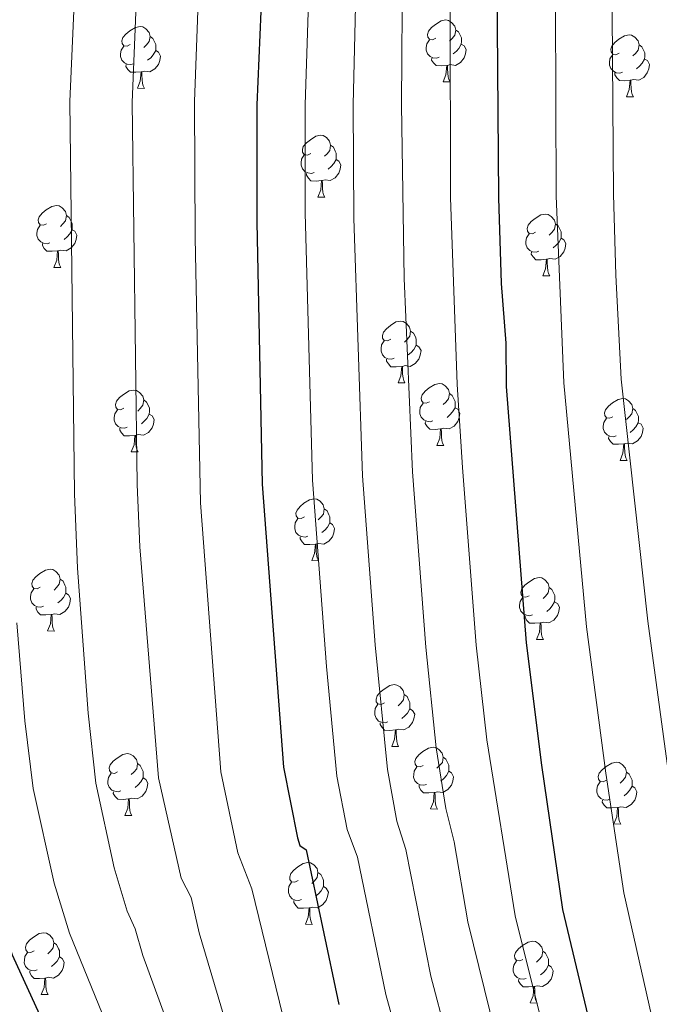
# Model space of a CAD drawing. Units: metres. Extents: x 616327 to 620782, y 763980 to 766950.
# Drawn here: x 617549 to 617652, y 765947 to 766106 of the extents above; entities that cross this region are included whole.
import ezdxf

# ---------------------------------------------------------------- set-up
doc = ezdxf.new("R2010")
doc.units = ezdxf.units.M
doc.header["$MEASUREMENT"] = 0
for name, color, linetype, lineweight in [('Altimetría', 7, 'Continuous', 0), ('Carátula', 7, 'Continuous', 0), ('Entidades_rústicas', 7, 'Continuous', 0), ('Marco', 7, 'Continuous', 0)]:
    doc.layers.add(name, color=color, linetype=linetype, lineweight=lineweight)

msp = doc.modelspace()

# ---------------------------------------------------------------- linework, layer by layer
at = {"layer": 'Altimetría', "color": 30, "linetype": 'Continuous', "lineweight": 0, "flags": 128}
for points, elevation in [([(617679.44, 766524.26), (617681.35, 766504.63), (617679.69, 766488.68), (617679.59, 766477.86), (617676.88, 766428.65), (617675.59, 766416.9), (617674.79, 766398.55), (617672.66, 766372.91), (617670.12, 766347.45), (617668.4, 766335.05), (617665.75, 766319.37), (617661.23, 766296.52), (617652.51, 766266.43), (617647.76, 766245.09), (617643.4, 766219.18), (617639.32, 766176.49), (617637.04, 766159.23), (617635.52, 766139.67), (617635.74, 766077.77), (617636.98, 766047.42), (617640.66, 766007.84), (617643.76, 765984.11), (617646.68, 765964.68), (617655.27, 765926.53)], 1205), ([(617582.34, 765942.9), (617577.84, 765958.19), (617576.51, 765963.93), (617574.89, 765967.04), (617571.2, 765983.32), (617568.17, 766020.82), (617567.74, 766030.94), (617566.96, 766092.87), (617569.42, 766154.1), (617569.77, 766230.61), (617571.19, 766239.7), (617580.56, 766266.58), (617582.35, 766272.95), (617583.08, 766277.73), (617583.24, 766284.35), (617582.23, 766301.35), (617581.28, 766311.03), (617579.54, 766323.85), (617578.86, 766332.65), (617579.12, 766343.1), (617581.15, 766354.89), (617582.65, 766360.92)], 1165), ([(617572.37, 765944.44), (617568.69, 765954.53), (617567.44, 765958.83), (617566.12, 765961.7), (617564.03, 765968.71), (617561.05, 765982.46), (617559.81, 765993.81), (617558.06, 766017.34), (617557.6, 766029.43), (617556.86, 766093.05), (617559.53, 766154.45), (617559.4, 766231.06), (617561.34, 766241.97), (617569.29, 766261.26), (617572.16, 766269.93), (617574.08, 766278.45), (617574.14, 766286.87), (617573.65, 766300.82), (617570.26, 766323.62), (617569.24, 766333.85), (617569.37, 766348.05)], 1160), ([(617676.16, 766318.21), (617671.46, 766294.75), (617662.66, 766263.4), (617658.4, 766245.16), (617653.77, 766217.61), (617649.93, 766181.2), (617646.78, 766157.98), (617645.1, 766139.35), (617644.72, 766122.04), (617645.04, 766078.04), (617645.38, 766064.87), (617646.29, 766048.02), (617650.58, 766008.74), (617654.5, 765980.08), (617656.89, 765965.58), (617661.09, 765946.95), (617671.65, 765892.84)], 1210), ([(617613.11, 765930), (617608.09, 765948.18), (617603.52, 765970.47), (617601.83, 765974.95), (617600.17, 765983.63), (617598.48, 766001.38), (617596.18, 766031.65), (617595.03, 766074.99), (617594.99, 766092.5), (617595.86, 766119.26), (617595.97, 766137.73), (617597.73, 766184.89), (617597.98, 766206.47), (617598.93, 766225.91), (617600.56, 766238.91), (617603.73, 766252.55), (617607.85, 766265.34), (617608.67, 766269.53), (617609.75, 766280.06), (617609.08, 766294.62), (617609.58, 766310.89)], 1180), ([(617630.87, 766307.21), (617626.72, 766281.73), (617626.9, 766277.41), (617625.22, 766268.1), (617624.13, 766262.71), (617620.47, 766248.86), (617617.96, 766235.9), (617616.01, 766223.33), (617613.48, 766178.82), (617612.18, 766162.97), (617610.97, 766138.86), (617610.65, 766092.5), (617611.05, 766064.35), (617612.41, 766033), (617614.6, 766004.54), (617616.27, 765988.21), (617617.85, 765978.34), (617619.17, 765972.97), (617621.38, 765959.97), (617627.67, 765934.48)], 1190), ([(617641.52, 766305.37), (617635.36, 766277.8), (617633.49, 766267.38), (617628.84, 766247.02), (617624.55, 766222.03), (617621.45, 766178.28), (617619.78, 766162.15), (617618.49, 766140.68), (617618.58, 766077.46), (617619.67, 766047.15), (617620.52, 766033.68), (617622.76, 766004.88), (617624.5, 765989.48), (617629.09, 765960.97), (617638.72, 765922.37)], 1195), ([(617619.56, 766304.5), (617618.01, 766284.46), (617618.36, 766277.04), (617616.95, 766268.82), (617615.94, 766263.84), (617612.1, 766250.7), (617609.83, 766240.46), (617607.47, 766224.62), (617603.5, 766139.55), (617603.43, 766119.95), (617602.82, 766092.5), (617602.91, 766074.05), (617604.29, 766032.32), (617606.38, 766004.89), (617608.39, 765984.68), (617609.9, 765976.32), (617611.34, 765971.72), (617615.37, 765951.16), (617620.48, 765931.91)], 1185), ([(617591.41, 765944.73), (617586.36, 765965.32), (617584.1, 765971.16), (617581.34, 765984.31), (617578.05, 766027.95), (617577.16, 766070.95), (617577.07, 766093.08), (617579.38, 766156.25), (617579.66, 766187.88), (617579.51, 766206.97), (617580.15, 766230.16), (617581.7, 766240.07), (617585.89, 766254.31), (617590.64, 766268.71), (617591.87, 766274.19), (617592.08, 766276.68), (617592.1, 766285.7), (617591.07, 766296.04)], 1170), ([(617563.34, 765942.1), (617556.79, 765958.15), (617554.28, 765966.26), (617550.89, 765981.6), (617549.55, 765992.58), (617548.25, 766008.49)], 1155)]:
    msp.add_lwpolyline(points, dxfattribs=dict(at, elevation=elevation))
at = {"layer": 'Altimetría', "color": 30, "linetype": 'Continuous', "lineweight": 30, "flags": 128}
for points, elevation in [([(617539.51, 766187.43), (617539.73, 766153.72), (617538.12, 766122.08), (617537.05, 766107.86), (617536.66, 766093.41), (617537.4, 766018.1), (617538.05, 766005.88), (617539.29, 765991.35), (617540.74, 765980.74), (617544.53, 765963.82), (617547.46, 765954.6), (617554.31, 765939.77)], 1150), ([(617589.41, 766164.79), (617589.3, 766155.9), (617588.47, 766137.43), (617588.3, 766119.08), (617587.17, 766092.51), (617587.18, 766073.46), (617588.06, 766030.96), (617591.51, 765985.04), (617593.76, 765973.58), (617594.12, 765972.36), (617595.17, 765971.67), (617600.49, 765946.56)], 1175), ([(617645.88, 765923.87), (617636.79, 765961.96), (617633.4, 765985.37), (617630.92, 766005.22), (617627.67, 766046.82), (617627.59, 766053.87), (617626.87, 766063.53), (617626.43, 766077.44), (617625.93, 766139.99), (617626.73, 766151.87)], 1200)]:
    msp.add_lwpolyline(points, dxfattribs=dict(at, elevation=elevation))
at = {"layer": 'Carátula', "color": 7, "linetype": 'Continuous', "lineweight": 0}
msp.add_3dface([(616327.06, 763980.06), (620782.06, 763980.06), (620782.06, 766950.07), (616327.06, 766950.07)], dxfattribs=at)
at = {"layer": 'Entidades_rústicas', "color": 92, "linetype": 'Continuous', "lineweight": 0, "flags": 128}
for points in [[(617566.64, 766102.28), (617566.11, 766102.03), (617565.58, 766102.09), (617565.32, 766102.47), (617565.27, 766102.89), (617565.44, 766103.41), (617565.93, 766104), (617566.57, 766104.52), (617567.48, 766105.08), (617568.23, 766105.23), (617568.66, 766105.17), (617569.18, 766104.85), (617569.7, 766104.25), (617569.85, 766103.61), (617569.72, 766102.76), (617569.29, 766102.24), (617568.86, 766101.82)], [(617616.22, 766103.33), (617615.69, 766103.07), (617615.16, 766103.14), (617614.9, 766103.51), (617614.85, 766103.94), (617615.02, 766104.45), (617615.51, 766105.04), (617616.15, 766105.56), (617617.06, 766106.13), (617617.81, 766106.28), (617618.24, 766106.21), (617618.76, 766105.89), (617619.28, 766105.3), (617619.43, 766104.65), (617619.3, 766103.8), (617618.87, 766103.28), (617618.44, 766102.86)], [(617569.85, 766103.61), (617570.32, 766103.29), (617570.62, 766102.64), (617570.78, 766102.32), (617570.77, 766101.74), (617570.76, 766101.31), (617570.38, 766100.63), (617569.95, 766100.16), (617569.46, 766099.74)], [(617619.43, 766104.65), (617619.9, 766104.33), (617620.2, 766103.68), (617620.36, 766103.36), (617620.35, 766102.78), (617620.34, 766102.36), (617619.96, 766101.67), (617619.53, 766101.2), (617619.04, 766100.79)], [(617645.96, 766100.91), (617645.42, 766100.65), (617644.89, 766100.72), (617644.63, 766101.09), (617644.59, 766101.52), (617644.75, 766102.03), (617645.24, 766102.62), (617645.89, 766103.14), (617646.8, 766103.71), (617647.55, 766103.85), (617647.97, 766103.79), (617648.49, 766103.47), (617649.01, 766102.87), (617649.16, 766102.23), (617649.04, 766101.38), (617648.6, 766100.86), (617648.18, 766100.44)], [(617567.17, 766099.19), (617566.74, 766099.04), (617566.16, 766099.11), (617565.69, 766099.33), (617565.27, 766099.76), (617565.07, 766100.35), (617565.07, 766100.77), (617565.14, 766101.36), (617565.58, 766102.04)], [(617616.75, 766100.24), (617616.32, 766100.09), (617615.74, 766100.16), (617615.27, 766100.37), (617614.85, 766100.81), (617614.65, 766101.4), (617614.65, 766101.82), (617614.72, 766102.4), (617615.16, 766103.08)], [(617620.34, 766102.36), (617620.79, 766102.1), (617621.12, 766101.48), (617621, 766100.76), (617620.78, 766100.12), (617620.18, 766099.39), (617619.38, 766098.92), (617618.53, 766099.04), (617618.1, 766098.92)], [(617649.16, 766102.23), (617649.63, 766101.91), (617649.94, 766101.26), (617650.09, 766100.94), (617650.08, 766100.36), (617650.07, 766099.94), (617649.69, 766099.25), (617649.26, 766098.78), (617648.78, 766098.37)], [(617570.76, 766101.31), (617571.21, 766101.05), (617571.54, 766100.43), (617571.42, 766099.71), (617571.2, 766099.07), (617570.6, 766098.34), (617569.8, 766097.88), (617568.95, 766098), (617568.52, 766097.88)], [(617617.99, 766098.92), (617617.1, 766098.85), (617616.25, 766098.87), (617615.84, 766099.3), (617615.52, 766099.78), (617615.53, 766100.1)], [(617646.49, 766097.82), (617646.06, 766097.66), (617645.47, 766097.73), (617645, 766097.95), (617644.59, 766098.39), (617644.38, 766098.97), (617644.39, 766099.39), (617644.45, 766099.98), (617644.89, 766100.66)], [(617568.41, 766097.88), (617567.52, 766097.81), (617566.67, 766097.82), (617566.26, 766098.26), (617565.94, 766098.74), (617565.95, 766099.06)], [(617617.4, 766096.25), (617617.85, 766097.4), (617617.99, 766098.92), (617618.1, 766098.92), (617618.12, 766098.33), (617618.15, 766097.65), (617618.21, 766097.03), (617618.31, 766096.63), (617618.52, 766096.23)], [(617650.07, 766099.94), (617650.52, 766099.68), (617650.86, 766099.06), (617650.74, 766098.33), (617650.51, 766097.7), (617649.92, 766096.97), (617649.11, 766096.5), (617648.27, 766096.62), (617647.83, 766096.5)], [(617567.82, 766095.2), (617568.27, 766096.35), (617568.41, 766097.88), (617568.52, 766097.88), (617568.54, 766097.29), (617568.57, 766096.6), (617568.63, 766095.99), (617568.73, 766095.59), (617568.94, 766095.18)], [(617647.72, 766096.5), (617646.83, 766096.43), (617645.99, 766096.45), (617645.57, 766096.88), (617645.26, 766097.36), (617645.26, 766097.68)], [(617617.4, 766096.25), (617618.52, 766096.23)], [(617647.13, 766093.83), (617647.59, 766094.98), (617647.72, 766096.5), (617647.83, 766096.5), (617647.86, 766095.91), (617647.88, 766095.23), (617647.94, 766094.61), (617648.05, 766094.21), (617648.26, 766093.81)], [(617567.82, 766095.2), (617568.94, 766095.18)], [(617647.13, 766093.83), (617648.26, 766093.81)], [(617595.91, 766084.63), (617595.38, 766084.37), (617594.85, 766084.44), (617594.59, 766084.81), (617594.55, 766085.24), (617594.71, 766085.76), (617595.2, 766086.34), (617595.85, 766086.86), (617596.76, 766087.43), (617597.51, 766087.58), (617597.93, 766087.52), (617598.45, 766087.19), (617598.97, 766086.6), (617599.12, 766085.95), (617599, 766085.11), (617598.56, 766084.58), (617598.14, 766084.17)], [(617599.12, 766085.95), (617599.59, 766085.63), (617599.9, 766084.99), (617600.05, 766084.66), (617600.04, 766084.08), (617600.03, 766083.66), (617599.65, 766082.98), (617599.22, 766082.5), (617598.74, 766082.09)], [(617596.45, 766081.54), (617596.02, 766081.39), (617595.43, 766081.46), (617594.96, 766081.68), (617594.55, 766082.11), (617594.34, 766082.7), (617594.35, 766083.12), (617594.41, 766083.7), (617594.85, 766084.38)], [(617600.03, 766083.66), (617600.48, 766083.4), (617600.82, 766082.78), (617600.7, 766082.06), (617600.47, 766081.42), (617599.88, 766080.69), (617599.07, 766080.22), (617598.23, 766080.34), (617597.79, 766080.22)], [(617597.68, 766080.22), (617596.79, 766080.15), (617595.95, 766080.17), (617595.53, 766080.61), (617595.22, 766081.09), (617595.22, 766081.4)], [(617597.09, 766077.55), (617597.55, 766078.7), (617597.68, 766080.22), (617597.79, 766080.22), (617597.82, 766079.64), (617597.84, 766078.95), (617597.9, 766078.33), (617598.01, 766077.93), (617598.22, 766077.53)], [(617553.07, 766073.23), (617552.54, 766072.98), (617552.01, 766073.04), (617551.75, 766073.42), (617551.7, 766073.84), (617551.87, 766074.36), (617552.36, 766074.94), (617553.01, 766075.46), (617553.92, 766076.03), (617554.67, 766076.18), (617555.09, 766076.12), (617555.61, 766075.79), (617556.13, 766075.2), (617556.28, 766074.56), (617556.16, 766073.71), (617555.72, 766073.19), (617555.3, 766072.77)], [(617597.09, 766077.55), (617598.22, 766077.53)], [(617556.28, 766074.56), (617556.75, 766074.23), (617557.06, 766073.59), (617557.21, 766073.27), (617557.2, 766072.69), (617557.19, 766072.26), (617556.81, 766071.58), (617556.38, 766071.1), (617555.9, 766070.69)], [(617632.39, 766071.85), (617631.86, 766071.6), (617631.33, 766071.66), (617631.07, 766072.04), (617631.02, 766072.46), (617631.19, 766072.98), (617631.68, 766073.57), (617632.32, 766074.09), (617633.23, 766074.66), (617633.98, 766074.8), (617634.4, 766074.74), (617634.93, 766074.42), (617635.45, 766073.82), (617635.6, 766073.18), (617635.47, 766072.33), (617635.04, 766071.81), (617634.61, 766071.39)], [(617553.61, 766070.14), (617553.18, 766069.99), (617552.59, 766070.06), (617552.12, 766070.28), (617551.71, 766070.71), (617551.5, 766071.3), (617551.51, 766071.72), (617551.57, 766072.3), (617552.01, 766072.99)], [(617635.6, 766073.18), (617636.07, 766072.86), (617636.37, 766072.21), (617636.53, 766071.89), (617636.52, 766071.31), (617636.51, 766070.88), (617636.13, 766070.2), (617635.7, 766069.73), (617635.21, 766069.32)], [(617557.19, 766072.26), (617557.64, 766072), (617557.98, 766071.38), (617557.86, 766070.66), (617557.63, 766070.02), (617557.04, 766069.29), (617556.23, 766068.83), (617555.39, 766068.95), (617554.95, 766068.82)], [(617632.92, 766068.77), (617632.49, 766068.61), (617631.91, 766068.68), (617631.44, 766068.9), (617631.02, 766069.33), (617630.82, 766069.92), (617630.82, 766070.34), (617630.89, 766070.93), (617631.33, 766071.61)], [(617554.84, 766068.83), (617553.95, 766068.76), (617553.11, 766068.77), (617552.69, 766069.21), (617552.38, 766069.69), (617552.38, 766070)], [(617636.51, 766070.88), (617636.96, 766070.63), (617637.29, 766070), (617637.17, 766069.28), (617636.95, 766068.65), (617636.35, 766067.92), (617635.55, 766067.45), (617634.7, 766067.57), (617634.27, 766067.45)], [(617554.25, 766066.15), (617554.71, 766067.3), (617554.84, 766068.83), (617554.95, 766068.82), (617554.98, 766068.24), (617555, 766067.55), (617555.06, 766066.94), (617555.17, 766066.53), (617555.38, 766066.13)], [(617634.16, 766067.45), (617633.27, 766067.38), (617632.42, 766067.39), (617632, 766067.83), (617631.69, 766068.31), (617631.7, 766068.63)], [(617633.57, 766064.77), (617634.02, 766065.93), (617634.16, 766067.45), (617634.27, 766067.45), (617634.29, 766066.86), (617634.32, 766066.18), (617634.38, 766065.56), (617634.48, 766065.16), (617634.69, 766064.75)], [(617554.25, 766066.15), (617555.38, 766066.13)], [(617633.57, 766064.77), (617634.69, 766064.75)], [(617608.9, 766054.49), (617608.36, 766054.24), (617607.83, 766054.3), (617607.57, 766054.67), (617607.53, 766055.1), (617607.7, 766055.62), (617608.19, 766056.2), (617608.83, 766056.72), (617609.74, 766057.29), (617610.49, 766057.44), (617610.91, 766057.38), (617611.44, 766057.05), (617611.96, 766056.46), (617612.1, 766055.82), (617611.98, 766054.97), (617611.55, 766054.45), (617611.12, 766054.03)], [(617612.1, 766055.82), (617612.57, 766055.49), (617612.88, 766054.85), (617613.03, 766054.52), (617613.02, 766053.94), (617613.02, 766053.52), (617612.63, 766052.84), (617612.21, 766052.36), (617611.72, 766051.95)], [(617609.43, 766051.4), (617609, 766051.25), (617608.42, 766051.32), (617607.95, 766051.54), (617607.53, 766051.97), (617607.32, 766052.56), (617607.33, 766052.98), (617607.4, 766053.56), (617607.83, 766054.24)], [(617613.02, 766053.52), (617613.47, 766053.26), (617613.8, 766052.64), (617613.68, 766051.92), (617613.46, 766051.28), (617612.86, 766050.55), (617612.06, 766050.09), (617611.21, 766050.21), (617610.78, 766050.08)], [(617610.67, 766050.08), (617609.77, 766050.02), (617608.93, 766050.03), (617608.51, 766050.47), (617608.2, 766050.95), (617608.21, 766051.26)], [(617610.07, 766047.41), (617610.53, 766048.56), (617610.67, 766050.08), (617610.78, 766050.08), (617610.8, 766049.5), (617610.82, 766048.81), (617610.88, 766048.2), (617610.99, 766047.79), (617611.2, 766047.39)], [(617610.07, 766047.41), (617611.2, 766047.39)], [(617565.62, 766043.3), (617565.08, 766043.05), (617564.55, 766043.11), (617564.29, 766043.48), (617564.25, 766043.91), (617564.42, 766044.43), (617564.91, 766045.01), (617565.55, 766045.53), (617566.46, 766046.1), (617567.21, 766046.25), (617567.63, 766046.19), (617568.16, 766045.86), (617568.68, 766045.27), (617568.82, 766044.63), (617568.7, 766043.78), (617568.27, 766043.26), (617567.84, 766042.84)], [(617615.2, 766044.35), (617614.66, 766044.09), (617614.13, 766044.15), (617613.87, 766044.53), (617613.83, 766044.95), (617614, 766045.47), (617614.49, 766046.06), (617615.13, 766046.58), (617616.04, 766047.15), (617616.79, 766047.29), (617617.21, 766047.23), (617617.74, 766046.91), (617618.26, 766046.31), (617618.4, 766045.67), (617618.28, 766044.82), (617617.85, 766044.3), (617617.42, 766043.88)], [(617568.82, 766044.63), (617569.29, 766044.3), (617569.6, 766043.66), (617569.75, 766043.33), (617569.74, 766042.75), (617569.73, 766042.33), (617569.35, 766041.65), (617568.92, 766041.17), (617568.44, 766040.76)], [(617618.4, 766045.67), (617618.87, 766045.35), (617619.18, 766044.7), (617619.33, 766044.38), (617619.32, 766043.8), (617619.32, 766043.37), (617618.93, 766042.69), (617618.5, 766042.22), (617618.02, 766041.81)], [(617644.93, 766041.92), (617644.4, 766041.67), (617643.87, 766041.73), (617643.61, 766042.11), (617643.56, 766042.53), (617643.73, 766043.05), (617644.22, 766043.64), (617644.86, 766044.16), (617645.77, 766044.72), (617646.52, 766044.87), (617646.95, 766044.81), (617647.47, 766044.48), (617647.99, 766043.89), (617648.14, 766043.25), (617648.01, 766042.4), (617647.58, 766041.88), (617647.15, 766041.46)], [(617566.15, 766040.21), (617565.72, 766040.06), (617565.14, 766040.13), (617564.66, 766040.35), (617564.25, 766040.78), (617564.04, 766041.37), (617564.05, 766041.79), (617564.11, 766042.37), (617564.55, 766043.05)], [(617615.73, 766041.26), (617615.3, 766041.1), (617614.72, 766041.17), (617614.24, 766041.39), (617613.83, 766041.82), (617613.62, 766042.41), (617613.63, 766042.83), (617613.69, 766043.42), (617614.13, 766044.1)], [(617619.32, 766043.37), (617619.77, 766043.12), (617620.1, 766042.49), (617619.98, 766041.77), (617619.76, 766041.14), (617619.16, 766040.41), (617618.36, 766039.94), (617617.51, 766040.06), (617617.08, 766039.94)], [(617648.14, 766043.25), (617648.61, 766042.92), (617648.91, 766042.28), (617649.07, 766041.96), (617649.06, 766041.38), (617649.05, 766040.95), (617648.67, 766040.27), (617648.24, 766039.8), (617647.75, 766039.38)], [(617569.73, 766042.33), (617570.19, 766042.07), (617570.52, 766041.45), (617570.4, 766040.73), (617570.18, 766040.09), (617569.58, 766039.36), (617568.77, 766038.9), (617567.93, 766039.02), (617567.49, 766038.89)], [(617616.97, 766039.94), (617616.07, 766039.87), (617615.23, 766039.88), (617614.81, 766040.32), (617614.5, 766040.8), (617614.51, 766041.12)], [(617645.46, 766038.83), (617645.03, 766038.68), (617644.45, 766038.75), (617643.98, 766038.97), (617643.56, 766039.4), (617643.36, 766039.99), (617643.36, 766040.41), (617643.43, 766040.99), (617643.87, 766041.68)], [(617567.38, 766038.89), (617566.49, 766038.83), (617565.65, 766038.84), (617565.23, 766039.28), (617564.92, 766039.76), (617564.92, 766040.07)], [(617616.37, 766037.26), (617616.83, 766038.42), (617616.97, 766039.94), (617617.08, 766039.94), (617617.1, 766039.35), (617617.12, 766038.67), (617617.18, 766038.05), (617617.29, 766037.65), (617617.5, 766037.24)], [(617649.05, 766040.95), (617649.5, 766040.69), (617649.83, 766040.07), (617649.71, 766039.35), (617649.49, 766038.71), (617648.89, 766037.98), (617648.09, 766037.52), (617647.24, 766037.64), (617646.81, 766037.52)], [(617566.79, 766036.22), (617567.25, 766037.37), (617567.38, 766038.89), (617567.49, 766038.89), (617567.52, 766038.31), (617567.54, 766037.62), (617567.6, 766037.01), (617567.71, 766036.6), (617567.92, 766036.2)], [(617646.7, 766037.52), (617645.81, 766037.45), (617644.96, 766037.46), (617644.55, 766037.9), (617644.23, 766038.38), (617644.24, 766038.7)], [(617566.79, 766036.22), (617567.92, 766036.2)], [(617616.37, 766037.26), (617617.5, 766037.24)], [(617646.11, 766034.84), (617646.56, 766035.99), (617646.7, 766037.52), (617646.81, 766037.52), (617646.83, 766036.93), (617646.86, 766036.24), (617646.92, 766035.63), (617647.02, 766035.23), (617647.23, 766034.82)], [(617646.11, 766034.84), (617647.23, 766034.82)], [(617594.89, 766025.65), (617594.36, 766025.39), (617593.83, 766025.46), (617593.57, 766025.83), (617593.52, 766026.26), (617593.69, 766026.77), (617594.18, 766027.36), (617594.82, 766027.88), (617595.73, 766028.45), (617596.48, 766028.59), (617596.91, 766028.53), (617597.43, 766028.21), (617597.95, 766027.61), (617598.1, 766026.97), (617597.97, 766026.12), (617597.54, 766025.6), (617597.11, 766025.18)], [(617598.1, 766026.97), (617598.57, 766026.65), (617598.87, 766026), (617599.03, 766025.68), (617599.02, 766025.1), (617599.01, 766024.68), (617598.63, 766023.99), (617598.2, 766023.52), (617597.71, 766023.11)], [(617595.42, 766022.56), (617594.99, 766022.4), (617594.41, 766022.47), (617593.94, 766022.69), (617593.52, 766023.13), (617593.32, 766023.71), (617593.32, 766024.13), (617593.39, 766024.72), (617593.83, 766025.4)], [(617599.01, 766024.68), (617599.46, 766024.42), (617599.79, 766023.8), (617599.67, 766023.07), (617599.45, 766022.44), (617598.85, 766021.71), (617598.05, 766021.24), (617597.2, 766021.36), (617596.77, 766021.24)], [(617596.66, 766021.24), (617595.77, 766021.17), (617594.92, 766021.19), (617594.51, 766021.62), (617594.19, 766022.1), (617594.2, 766022.42)], [(617596.07, 766018.57), (617596.52, 766019.72), (617596.66, 766021.24), (617596.77, 766021.24), (617596.79, 766020.65), (617596.82, 766019.97), (617596.88, 766019.35), (617596.98, 766018.95), (617597.19, 766018.55)], [(617552.05, 766014.25), (617551.52, 766013.99), (617550.99, 766014.06), (617550.73, 766014.43), (617550.68, 766014.86), (617550.85, 766015.38), (617551.34, 766015.96), (617551.98, 766016.48), (617552.89, 766017.05), (617553.64, 766017.2), (617554.07, 766017.13), (617554.59, 766016.81), (617555.11, 766016.22), (617555.26, 766015.57), (617555.13, 766014.73), (617554.7, 766014.2), (617554.27, 766013.79)], [(617596.07, 766018.57), (617597.19, 766018.55)], [(617555.26, 766015.57), (617555.73, 766015.25), (617556.03, 766014.61), (617556.19, 766014.28), (617556.18, 766013.7), (617556.17, 766013.28), (617555.79, 766012.59), (617555.36, 766012.12), (617554.87, 766011.71)], [(617631.37, 766012.87), (617630.83, 766012.62), (617630.3, 766012.68), (617630.04, 766013.05), (617630, 766013.48), (617630.16, 766014), (617630.65, 766014.58), (617631.3, 766015.1), (617632.21, 766015.67), (617632.96, 766015.82), (617633.38, 766015.76), (617633.91, 766015.43), (617634.42, 766014.84), (617634.57, 766014.2), (617634.45, 766013.35), (617634.01, 766012.83), (617633.59, 766012.41)], [(617552.58, 766011.16), (617552.15, 766011.01), (617551.57, 766011.08), (617551.1, 766011.3), (617550.68, 766011.73), (617550.48, 766012.32), (617550.48, 766012.74), (617550.55, 766013.32), (617550.99, 766014)], [(617634.57, 766014.2), (617635.04, 766013.87), (617635.35, 766013.23), (617635.5, 766012.91), (617635.49, 766012.33), (617635.48, 766011.9), (617635.1, 766011.22), (617634.67, 766010.74), (617634.19, 766010.33)], [(617556.17, 766013.28), (617556.62, 766013.02), (617556.95, 766012.4), (617556.83, 766011.68), (617556.61, 766011.04), (617556.01, 766010.31), (617555.21, 766009.84), (617554.36, 766009.96), (617553.93, 766009.84)], [(617631.9, 766009.78), (617631.47, 766009.63), (617630.89, 766009.7), (617630.41, 766009.92), (617630, 766010.35), (617629.79, 766010.94), (617629.8, 766011.36), (617629.86, 766011.94), (617630.3, 766012.63)], [(617553.82, 766009.84), (617552.93, 766009.77), (617552.08, 766009.79), (617551.67, 766010.23), (617551.35, 766010.71), (617551.36, 766011.02)], [(617635.48, 766011.9), (617635.93, 766011.64), (617636.27, 766011.02), (617636.15, 766010.3), (617635.93, 766009.66), (617635.33, 766008.93), (617634.52, 766008.47), (617633.68, 766008.59), (617633.24, 766008.46)], [(617553.23, 766007.17), (617553.68, 766008.32), (617553.82, 766009.84), (617553.93, 766009.84), (617553.95, 766009.26), (617553.98, 766008.57), (617554.04, 766007.95), (617554.14, 766007.55), (617554.35, 766007.15)], [(617633.13, 766008.47), (617632.24, 766008.4), (617631.4, 766008.41), (617630.98, 766008.85), (617630.67, 766009.33), (617630.67, 766009.64)], [(617632.54, 766005.79), (617633, 766006.94), (617633.13, 766008.47), (617633.24, 766008.46), (617633.27, 766007.88), (617633.29, 766007.19), (617633.35, 766006.58), (617633.46, 766006.17), (617633.67, 766005.77)], [(617553.23, 766007.17), (617554.35, 766007.15)], [(617632.54, 766005.79), (617633.67, 766005.77)], [(617607.87, 765995.51), (617607.34, 765995.25), (617606.81, 765995.32), (617606.55, 765995.69), (617606.5, 765996.12), (617606.67, 765996.63), (617607.16, 765997.22), (617607.81, 765997.74), (617608.72, 765998.31), (617609.46, 765998.46), (617609.89, 765998.39), (617610.41, 765998.07), (617610.93, 765997.48), (617611.08, 765996.83), (617610.96, 765995.98), (617610.52, 765995.46), (617610.09, 765995.04)], [(617611.08, 765996.83), (617611.55, 765996.51), (617611.85, 765995.86), (617612.01, 765995.54), (617612, 765994.96), (617611.99, 765994.54), (617611.61, 765993.85), (617611.18, 765993.38), (617610.69, 765992.97)], [(617608.4, 765992.42), (617607.98, 765992.27), (617607.39, 765992.34), (617606.92, 765992.55), (617606.5, 765992.99), (617606.3, 765993.58), (617606.31, 765994), (617606.37, 765994.58), (617606.81, 765995.26)], [(617611.99, 765994.54), (617612.44, 765994.28), (617612.78, 765993.66), (617612.65, 765992.93), (617612.43, 765992.3), (617611.83, 765991.57), (617611.03, 765991.1), (617610.18, 765991.22), (617609.75, 765991.1)], [(617609.64, 765991.1), (617608.75, 765991.03), (617607.9, 765991.05), (617607.49, 765991.48), (617607.18, 765991.96), (617607.18, 765992.28)], [(617609.05, 765988.43), (617609.5, 765989.58), (617609.64, 765991.1), (617609.75, 765991.1), (617609.78, 765990.51), (617609.8, 765989.83), (617609.86, 765989.21), (617609.97, 765988.81), (617610.17, 765988.41)], [(617609.05, 765988.43), (617610.17, 765988.41)], [(617614.17, 765985.36), (617613.64, 765985.11), (617613.11, 765985.17), (617612.85, 765985.55), (617612.8, 765985.97), (617612.97, 765986.49), (617613.46, 765987.07), (617614.11, 765987.59), (617615.02, 765988.16), (617615.76, 765988.31), (617616.19, 765988.25), (617616.71, 765987.92), (617617.23, 765987.33), (617617.38, 765986.69), (617617.26, 765985.84), (617616.82, 765985.32), (617616.39, 765984.9)], [(617564.59, 765984.32), (617564.06, 765984.06), (617563.53, 765984.13), (617563.27, 765984.5), (617563.22, 765984.93), (617563.39, 765985.44), (617563.88, 765986.03), (617564.53, 765986.55), (617565.44, 765987.12), (617566.18, 765987.27), (617566.61, 765987.2), (617567.13, 765986.88), (617567.65, 765986.29), (617567.8, 765985.64), (617567.68, 765984.79), (617567.24, 765984.27), (617566.81, 765983.85)], [(617617.38, 765986.69), (617617.85, 765986.36), (617618.15, 765985.72), (617618.31, 765985.4), (617618.3, 765984.82), (617618.29, 765984.39), (617617.91, 765983.71), (617617.48, 765983.23), (617616.99, 765982.82)], [(617567.8, 765985.64), (617568.27, 765985.32), (617568.57, 765984.67), (617568.73, 765984.35), (617568.72, 765983.77), (617568.71, 765983.35), (617568.33, 765982.66), (617567.9, 765982.19), (617567.41, 765981.78)], [(617614.7, 765982.27), (617614.28, 765982.12), (617613.69, 765982.19), (617613.22, 765982.41), (617612.8, 765982.84), (617612.6, 765983.43), (617612.61, 765983.85), (617612.67, 765984.43), (617613.11, 765985.12)], [(617643.91, 765982.94), (617643.37, 765982.68), (617642.84, 765982.75), (617642.58, 765983.12), (617642.54, 765983.55), (617642.71, 765984.07), (617643.2, 765984.65), (617643.84, 765985.17), (617644.75, 765985.74), (617645.5, 765985.89), (617645.92, 765985.83), (617646.45, 765985.5), (617646.97, 765984.91), (617647.11, 765984.27), (617646.99, 765983.42), (617646.56, 765982.89), (617646.13, 765982.48)], [(617565.12, 765981.23), (617564.7, 765981.08), (617564.11, 765981.15), (617563.64, 765981.36), (617563.22, 765981.8), (617563.02, 765982.38), (617563.02, 765982.8), (617563.09, 765983.39), (617563.53, 765984.07)], [(617618.29, 765984.39), (617618.74, 765984.13), (617619.08, 765983.51), (617618.95, 765982.79), (617618.73, 765982.15), (617618.13, 765981.42), (617617.33, 765980.96), (617616.48, 765981.08), (617616.05, 765980.95)], [(617647.11, 765984.27), (617647.58, 765983.94), (617647.89, 765983.3), (617648.04, 765982.97), (617648.03, 765982.39), (617648.03, 765981.97), (617647.64, 765981.29), (617647.21, 765980.81), (617646.73, 765980.4)], [(617568.71, 765983.35), (617569.16, 765983.09), (617569.49, 765982.47), (617569.37, 765981.74), (617569.15, 765981.11), (617568.55, 765980.38), (617567.75, 765979.91), (617566.9, 765980.03), (617566.47, 765979.91)], [(617615.94, 765980.96), (617615.05, 765980.89), (617614.2, 765980.9), (617613.79, 765981.34), (617613.48, 765981.82), (617613.48, 765982.13)], [(617644.44, 765979.85), (617644.01, 765979.7), (617643.43, 765979.77), (617642.95, 765979.99), (617642.54, 765980.42), (617642.33, 765981.01), (617642.34, 765981.43), (617642.41, 765982.01), (617642.84, 765982.69)], [(617648.03, 765981.97), (617648.48, 765981.71), (617648.81, 765981.09), (617648.69, 765980.37), (617648.47, 765979.73), (617647.87, 765979), (617647.07, 765978.54), (617646.22, 765978.65), (617645.79, 765978.53)], [(617566.36, 765979.91), (617565.47, 765979.84), (617564.62, 765979.86), (617564.21, 765980.29), (617563.89, 765980.77), (617563.9, 765981.09)], [(617615.35, 765978.28), (617615.8, 765979.43), (617615.94, 765980.96), (617616.05, 765980.95), (617616.08, 765980.37), (617616.1, 765979.68), (617616.16, 765979.07), (617616.27, 765978.66), (617616.47, 765978.26)], [(617565.77, 765977.24), (617566.22, 765978.39), (617566.36, 765979.91), (617566.47, 765979.91), (617566.49, 765979.32), (617566.52, 765978.64), (617566.58, 765978.02), (617566.69, 765977.62), (617566.89, 765977.22)], [(617645.68, 765978.53), (617644.78, 765978.46), (617643.94, 765978.48), (617643.52, 765978.92), (617643.21, 765979.4), (617643.22, 765979.71)], [(617565.77, 765977.24), (617566.89, 765977.22)], [(617615.35, 765978.28), (617616.47, 765978.26)], [(617645.08, 765975.86), (617645.54, 765977.01), (617645.68, 765978.53), (617645.79, 765978.53), (617645.81, 765977.95), (617645.83, 765977.26), (617645.89, 765976.65), (617646, 765976.24), (617646.21, 765975.84)], [(617645.08, 765975.86), (617646.21, 765975.84)], [(617593.87, 765966.66), (617593.33, 765966.41), (617592.8, 765966.47), (617592.54, 765966.85), (617592.5, 765967.27), (617592.67, 765967.79), (617593.16, 765968.38), (617593.8, 765968.9), (617594.71, 765969.46), (617595.46, 765969.61), (617595.88, 765969.55), (617596.41, 765969.23), (617596.93, 765968.63), (617597.07, 765967.99), (617596.95, 765967.14), (617596.52, 765966.62), (617596.09, 765966.2)], [(617597.07, 765967.99), (617597.54, 765967.67), (617597.85, 765967.02), (617598, 765966.7), (617597.99, 765966.12), (617597.99, 765965.69), (617597.6, 765965.01), (617597.17, 765964.54), (617596.69, 765964.12)], [(617594.4, 765963.57), (617593.97, 765963.42), (617593.39, 765963.49), (617592.91, 765963.71), (617592.5, 765964.14), (617592.29, 765964.73), (617592.3, 765965.15), (617592.36, 765965.73), (617592.8, 765966.42)], [(617597.99, 765965.69), (617598.44, 765965.43), (617598.77, 765964.81), (617598.65, 765964.09), (617598.43, 765963.45), (617597.83, 765962.72), (617597.03, 765962.26), (617596.18, 765962.38), (617595.75, 765962.26)], [(617595.64, 765962.26), (617594.74, 765962.19), (617593.9, 765962.2), (617593.48, 765962.64), (617593.17, 765963.12), (617593.18, 765963.44)], [(617595.04, 765959.58), (617595.5, 765960.73), (617595.64, 765962.26), (617595.75, 765962.26), (617595.77, 765961.67), (617595.79, 765960.98), (617595.85, 765960.37), (617595.96, 765959.97), (617596.17, 765959.56)], [(617595.04, 765959.58), (617596.17, 765959.56)], [(617551.03, 765955.27), (617550.49, 765955.01), (617549.96, 765955.07), (617549.7, 765955.45), (617549.66, 765955.87), (617549.83, 765956.39), (617550.32, 765956.98), (617550.96, 765957.5), (617551.87, 765958.07), (617552.62, 765958.21), (617553.04, 765958.15), (617553.57, 765957.83), (617554.09, 765957.23), (617554.23, 765956.59), (617554.11, 765955.74), (617553.68, 765955.22), (617553.25, 765954.8)], [(617554.23, 765956.59), (617554.7, 765956.27), (617555.01, 765955.62), (617555.16, 765955.3), (617555.15, 765954.72), (617555.14, 765954.29), (617554.76, 765953.61), (617554.33, 765953.14), (617553.85, 765952.73)], [(617630.34, 765953.89), (617629.81, 765953.63), (617629.28, 765953.7), (617629.02, 765954.07), (617628.97, 765954.5), (617629.14, 765955.01), (617629.63, 765955.6), (617630.27, 765956.12), (617631.18, 765956.69), (617631.93, 765956.84), (617632.36, 765956.77), (617632.88, 765956.45), (617633.4, 765955.86), (617633.55, 765955.21), (617633.42, 765954.37), (617632.99, 765953.84), (617632.56, 765953.43)], [(617551.56, 765952.18), (617551.13, 765952.02), (617550.55, 765952.09), (617550.07, 765952.31), (617549.66, 765952.74), (617549.45, 765953.33), (617549.46, 765953.75), (617549.52, 765954.34), (617549.96, 765955.02)], [(617633.55, 765955.21), (617634.02, 765954.89), (617634.32, 765954.24), (617634.48, 765953.92), (617634.47, 765953.34), (617634.46, 765952.92), (617634.08, 765952.23), (617633.65, 765951.76), (617633.16, 765951.35)], [(617555.14, 765954.29), (617555.6, 765954.04), (617555.93, 765953.42), (617555.81, 765952.69), (617555.59, 765952.06), (617554.99, 765951.33), (617554.18, 765950.86), (617553.34, 765950.98), (617552.9, 765950.86)], [(617630.87, 765950.8), (617630.44, 765950.65), (617629.86, 765950.72), (617629.39, 765950.93), (617628.97, 765951.37), (617628.77, 765951.96), (617628.77, 765952.38), (617628.84, 765952.96), (617629.28, 765953.64)], [(617552.79, 765950.86), (617551.9, 765950.79), (617551.06, 765950.8), (617550.64, 765951.24), (617550.33, 765951.72), (617550.33, 765952.04)], [(617634.46, 765952.92), (617634.91, 765952.66), (617635.24, 765952.04), (617635.12, 765951.32), (617634.9, 765950.68), (617634.3, 765949.95), (617633.5, 765949.48), (617632.65, 765949.6), (617632.22, 765949.48)], [(617552.2, 765948.18), (617552.66, 765949.34), (617552.79, 765950.86), (617552.9, 765950.86), (617552.93, 765950.27), (617552.95, 765949.59), (617553.01, 765948.97), (617553.12, 765948.57), (617553.33, 765948.17)], [(617632.11, 765949.48), (617631.22, 765949.41), (617630.37, 765949.43), (617629.96, 765949.86), (617629.64, 765950.35), (617629.65, 765950.66)], [(617631.52, 765946.81), (617631.97, 765947.96), (617632.11, 765949.48), (617632.22, 765949.48), (617632.24, 765948.89), (617632.27, 765948.21), (617632.33, 765947.59), (617632.43, 765947.19), (617632.64, 765946.79)], [(617552.2, 765948.18), (617553.33, 765948.17)], [(617631.52, 765946.81), (617632.64, 765946.79)]]:
    msp.add_lwpolyline(points, dxfattribs=at)
at = {"layer": 'Marco', "color": 250, "linetype": 'Continuous', "lineweight": 0}
msp.add_3dface([(617214.34, 764373.86), (617214.86, 766687.71), (620609.36, 766687.77), (620609.99, 764373.86)], dxfattribs=at)

doc.saveas('drawing.dxf')
